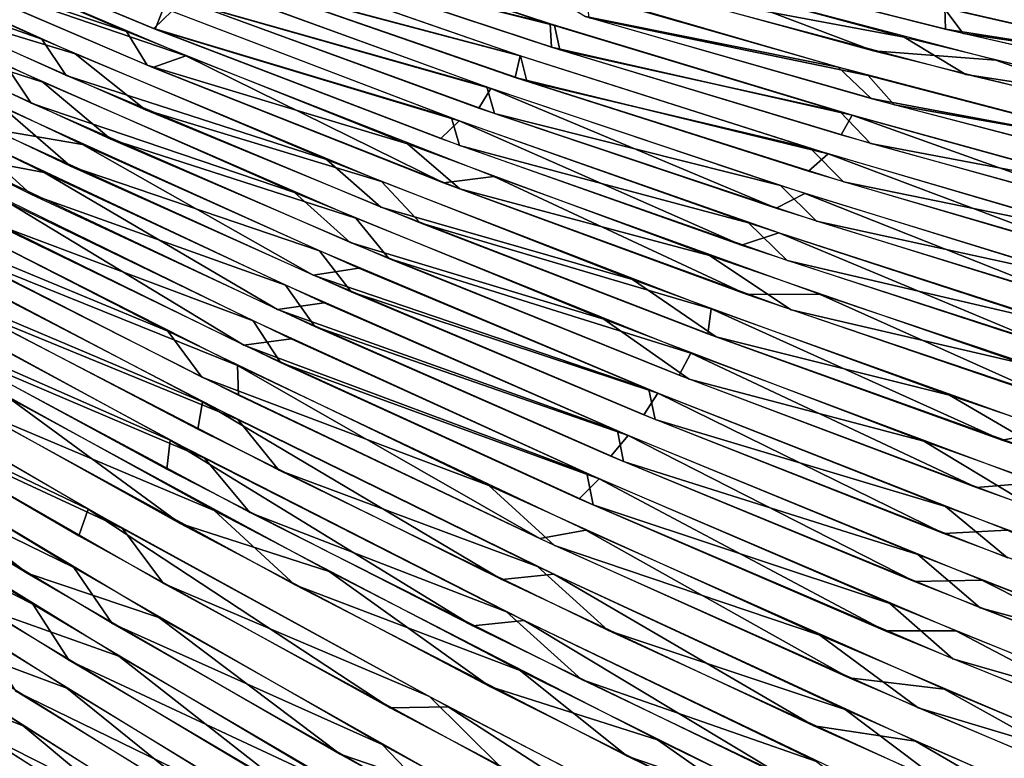
# Model space of a CAD drawing. Units: millimetres. Extents: x -379 to 109, y -791 to 5.
# Drawn here: x -102 to -51, y -136 to -97 of the extents above; entities that cross this region are included whole.
import ezdxf

# ---------------------------------------------------------------- set-up
doc = ezdxf.new("R2010")
doc.units = ezdxf.units.MM
doc.header["$LTSCALE"] = 81.481481
for name, color, linetype in [('153', 7, 'CONTINUOUS'), ('154', 7, 'CONTINUOUS'), ('155', 7, 'CONTINUOUS'), ('156', 7, 'CONTINUOUS'), ('157', 7, 'CONTINUOUS'), ('158', 7, 'CONTINUOUS'), ('159', 7, 'CONTINUOUS'), ('160', 7, 'CONTINUOUS'), ('161', 7, 'CONTINUOUS'), ('162', 7, 'CONTINUOUS'), ('163', 7, 'CONTINUOUS'), ('164', 7, 'CONTINUOUS'), ('165', 7, 'CONTINUOUS'), ('166', 7, 'CONTINUOUS'), ('167', 7, 'CONTINUOUS'), ('168', 7, 'CONTINUOUS'), ('169', 7, 'CONTINUOUS'), ('170', 7, 'CONTINUOUS'), ('171', 7, 'CONTINUOUS'), ('172', 7, 'CONTINUOUS'), ('270', 7, 'CONTINUOUS'), ('271', 7, 'CONTINUOUS'), ('272', 7, 'CONTINUOUS'), ('303', 7, 'CONTINUOUS'), ('304', 7, 'CONTINUOUS'), ('305', 7, 'CONTINUOUS'), ('66', 7, 'CONTINUOUS'), ('67', 7, 'CONTINUOUS'), ('68', 7, 'CONTINUOUS'), ('69', 7, 'CONTINUOUS'), ('70', 7, 'CONTINUOUS'), ('71', 7, 'CONTINUOUS'), ('72', 7, 'CONTINUOUS'), ('73', 7, 'CONTINUOUS'), ('74', 7, 'CONTINUOUS'), ('75', 7, 'CONTINUOUS'), ('76', 7, 'CONTINUOUS'), ('77', 7, 'CONTINUOUS'), ('78', 7, 'CONTINUOUS'), ('79', 7, 'CONTINUOUS'), ('80', 7, 'CONTINUOUS'), ('81', 7, 'CONTINUOUS'), ('82', 7, 'CONTINUOUS'), ('83', 7, 'CONTINUOUS'), ('84', 7, 'CONTINUOUS'), ('85', 7, 'CONTINUOUS'), ('86', 7, 'CONTINUOUS')]:
    doc.layers.add(name, color=color, linetype=linetype)

msp = doc.modelspace()

# ---------------------------------------------------------------- linework, layer by layer
at = {"layer": '153', "linetype": 'CONTINUOUS'}
msp.add_3dface([(-94.806, -143.954, -193.549), (-104.161, -135.911, -185.68), (-111.486, -132.889, -184.219), (-94.806, -143.954, -193.549)], dxfattribs=at)
at = {"layer": '154', "linetype": 'CONTINUOUS'}
for points in [[(-101.82, -133.971, -182.945), (-118.977, -122.645, -171.085), (-109.043, -131.131, -181.587), (-101.82, -133.971, -182.945)], [(-92.481, -141.759, -190.755), (-101.82, -133.971, -182.945), (-109.043, -131.131, -181.587), (-92.481, -141.759, -190.755)], [(-84.121, -145.074, -191.547), (-101.82, -133.971, -182.945), (-92.481, -141.759, -190.755), (-84.121, -145.074, -191.547)]]:
    msp.add_3dface(points, dxfattribs=at)
at = {"layer": '155', "linetype": 'CONTINUOUS'}
for points in [[(-99.533, -132.022, -180.199), (-116.582, -121.134, -168.519), (-106.626, -129.375, -178.957), (-99.533, -132.022, -180.199)], [(-90.17, -139.585, -187.972), (-99.533, -132.022, -180.199), (-106.626, -129.375, -178.957), (-90.17, -139.585, -187.972)], [(-81.942, -142.687, -188.67), (-99.533, -132.022, -180.199), (-90.17, -139.585, -187.972), (-81.942, -142.687, -188.67)]]:
    msp.add_3dface(points, dxfattribs=at)
at = {"layer": '156', "linetype": 'CONTINUOUS'}
for points in [[(-96.825, -130.351, -177.712), (-113.823, -119.869, -166.262), (-103.869, -127.849, -176.563), (-96.825, -130.351, -177.712)], [(-87.465, -137.67, -185.383), (-96.825, -130.351, -177.712), (-103.869, -127.849, -176.563), (-87.465, -137.67, -185.383)], [(-79.299, -140.601, -185.987), (-96.825, -130.351, -177.712), (-87.465, -137.67, -185.383), (-79.299, -140.601, -185.987)]]:
    msp.add_3dface(points, dxfattribs=at)
at = {"layer": '157', "linetype": 'CONTINUOUS'}
for points in [[(-101.608, -126.032, -173.872), (-111.626, -118.261, -163.581), (-117.303, -116.465, -162.441), (-101.608, -126.032, -173.872)], [(-94.737, -128.33, -174.89), (-111.626, -118.261, -163.581), (-101.608, -126.032, -173.872), (-94.737, -128.33, -174.89)], [(-85.303, -135.459, -182.563), (-94.737, -128.33, -174.89), (-101.608, -126.032, -173.872), (-85.303, -135.459, -182.563)], [(-77.312, -138.169, -183.067), (-94.737, -128.33, -174.89), (-85.303, -135.459, -182.563), (-77.312, -138.169, -183.067)], [(-68.528, -144.705, -188.618), (-77.312, -138.169, -183.067), (-85.303, -135.459, -182.563), (-68.528, -144.705, -188.618)]]:
    msp.add_3dface(points, dxfattribs=at)
at = {"layer": '158', "linetype": 'CONTINUOUS'}
for points in [[(-98.421, -122.695, -168.522), (-116.317, -112.246, -155.088), (-114.537, -114.987, -160.143), (-98.421, -122.695, -168.522)], [(-98.92, -124.089, -171.34), (-98.421, -122.695, -168.522), (-114.537, -114.987, -160.143), (-98.92, -124.089, -171.34)], [(-82.704, -133.041, -179.847), (-98.421, -122.695, -168.522), (-98.92, -124.089, -171.34), (-82.704, -133.041, -179.847)], [(-79.668, -132.978, -178.331), (-98.421, -122.695, -168.522), (-82.704, -133.041, -179.847), (-79.668, -132.978, -178.331)], [(-66.026, -141.799, -185.758), (-79.668, -132.978, -178.331), (-82.704, -133.041, -179.847), (-66.026, -141.799, -185.758)], [(-60.336, -142.988, -184.625), (-79.668, -132.978, -178.331), (-66.026, -141.799, -185.758), (-60.336, -142.988, -184.625)]]:
    msp.add_3dface(points, dxfattribs=at)
at = {"layer": '159', "linetype": 'CONTINUOUS'}
for points in [[(-93.626, -123.441, -170.366), (-102.538, -116.916, -161.484), (-109.11, -114.829, -159.951), (-93.626, -123.441, -170.366)], [(-85.87, -125.944, -171.569), (-102.538, -116.916, -161.484), (-93.626, -123.441, -170.366), (-85.87, -125.944, -171.569)], [(-77.497, -131.935, -178.25), (-85.87, -125.944, -171.569), (-93.626, -123.441, -170.366), (-77.497, -131.935, -178.25)], [(-68.765, -134.706, -178.718), (-85.87, -125.944, -171.569), (-77.497, -131.935, -178.25), (-68.765, -134.706, -178.718)], [(-60.859, -140.264, -183.623), (-68.765, -134.706, -178.718), (-77.497, -131.935, -178.25), (-60.859, -140.264, -183.623)], [(-51.167, -143.273, -183.082), (-68.765, -134.706, -178.718), (-60.859, -140.264, -183.623), (-51.167, -143.273, -183.082)]]:
    msp.add_3dface(points, dxfattribs=at)
at = {"layer": '160', "linetype": 'CONTINUOUS'}
for points in [[(-94.158, -119.096, -163.073), (-111.724, -109.545, -150.094), (-109.682, -112.282, -155.315), (-94.158, -119.096, -163.073)], [(-94.324, -120.609, -166.09), (-94.158, -119.096, -163.073), (-109.682, -112.282, -155.315), (-94.324, -120.609, -166.09)], [(-78.383, -128.777, -174.284), (-94.158, -119.096, -163.073), (-94.324, -120.609, -166.09), (-78.383, -128.777, -174.284)], [(-75.725, -128.484, -172.583), (-94.158, -119.096, -163.073), (-78.383, -128.777, -174.284), (-75.725, -128.484, -172.583)], [(-62.01, -136.735, -179.967), (-75.725, -128.484, -172.583), (-78.383, -128.777, -174.284), (-62.01, -136.735, -179.967)], [(-56.743, -137.583, -178.688), (-75.725, -128.484, -172.583), (-62.01, -136.735, -179.967), (-56.743, -137.583, -178.688)]]:
    msp.add_3dface(points, dxfattribs=at)
at = {"layer": '161', "linetype": 'CONTINUOUS'}
for points in [[(-92.465, -117.102, -160.11), (-109.848, -107.986, -147.266), (-107.945, -110.571, -152.375), (-92.465, -117.102, -160.11)], [(-92.714, -118.537, -163.082), (-92.465, -117.102, -160.11), (-107.945, -110.571, -152.375), (-92.714, -118.537, -163.082)], [(-76.876, -126.364, -171.248), (-92.465, -117.102, -160.11), (-92.714, -118.537, -163.082), (-76.876, -126.364, -171.248)], [(-74.173, -126.084, -169.561), (-92.465, -117.102, -160.11), (-76.876, -126.364, -171.248), (-74.173, -126.084, -169.561)], [(-60.623, -133.977, -176.921), (-74.173, -126.084, -169.561), (-76.876, -126.364, -171.248), (-60.623, -133.977, -176.921)], [(-55.337, -134.777, -175.643), (-74.173, -126.084, -169.561), (-60.623, -133.977, -176.921), (-55.337, -134.777, -175.643)], [(-43.862, -141.434, -180.172), (-55.337, -134.777, -175.643), (-60.623, -133.977, -176.921), (-43.862, -141.434, -180.172)], [(-36.223, -143.106, -178.429), (-55.337, -134.777, -175.643), (-43.862, -141.434, -180.172), (-36.223, -143.106, -178.429)]]:
    msp.add_3dface(points, dxfattribs=at)
at = {"layer": '162', "linetype": 'CONTINUOUS'}
for points in [[(-90.643, -115.22, -157.25), (-107.837, -106.528, -144.578), (-105.691, -109.166, -149.874), (-90.643, -115.22, -157.25)], [(-90.6, -116.765, -160.4), (-90.643, -115.22, -157.25), (-105.691, -109.166, -149.874), (-90.6, -116.765, -160.4)], [(-72.508, -123.789, -166.602), (-90.643, -115.22, -157.25), (-74.899, -124.227, -168.43), (-72.508, -123.789, -166.602)], [(-74.899, -124.227, -168.43), (-90.643, -115.22, -157.25), (-90.6, -116.765, -160.4), (-74.899, -124.227, -168.43)], [(-58.795, -131.469, -174.005), (-72.508, -123.789, -166.602), (-74.899, -124.227, -168.43), (-58.795, -131.469, -174.005)], [(-53.835, -132.068, -172.632), (-72.508, -123.789, -166.602), (-58.795, -131.469, -174.005), (-53.835, -132.068, -172.632)], [(-42.195, -138.546, -177.193), (-53.835, -132.068, -172.632), (-58.795, -131.469, -174.005), (-42.195, -138.546, -177.193)], [(-34.901, -139.973, -175.405), (-53.835, -132.068, -172.632), (-42.195, -138.546, -177.193), (-34.901, -139.973, -175.405)]]:
    msp.add_3dface(points, dxfattribs=at)
at = {"layer": '163', "linetype": 'CONTINUOUS'}
for points in [[(-89.838, -112.894, -153.773), (-106.798, -104.6, -141.067), (-103.357, -107.815, -147.456), (-89.838, -112.894, -153.773)], [(-88.414, -115.052, -157.779), (-89.838, -112.894, -153.773), (-103.357, -107.815, -147.456), (-88.414, -115.052, -157.779)], [(-71.819, -121.109, -163.25), (-89.838, -112.894, -153.773), (-88.414, -115.052, -157.779), (-71.819, -121.109, -163.25)], [(-72.86, -122.149, -165.654), (-71.819, -121.109, -163.25), (-88.414, -115.052, -157.779), (-72.86, -122.149, -165.654)], [(-56.913, -129.023, -171.113), (-71.819, -121.109, -163.25), (-72.86, -122.149, -165.654), (-56.913, -129.023, -171.113)], [(-53.237, -129.037, -169.416), (-71.819, -121.109, -163.25), (-56.913, -129.023, -171.113), (-53.237, -129.037, -169.416)], [(-40.485, -135.723, -174.225), (-53.237, -129.037, -169.416), (-56.913, -129.023, -171.113), (-40.485, -135.723, -174.225)], [(-34.412, -136.579, -172.329), (-53.237, -129.037, -169.416), (-40.485, -135.723, -174.225), (-34.412, -136.579, -172.329)]]:
    msp.add_3dface(points, dxfattribs=at)
at = {"layer": '164', "linetype": 'CONTINUOUS'}
for points in [[(-101.413, -106.287, -144.748), (-104.893, -103.151, -138.332), (-115.108, -99.475, -132.358), (-101.413, -106.287, -144.748)], [(-88.149, -111.036, -150.87), (-104.893, -103.151, -138.332), (-101.413, -106.287, -144.748), (-88.149, -111.036, -150.87)], [(-86.62, -113.18, -154.942), (-88.149, -111.036, -150.87), (-101.413, -106.287, -144.748), (-86.62, -113.18, -154.942)], [(-70.301, -118.855, -160.262), (-88.149, -111.036, -150.87), (-86.62, -113.18, -154.942), (-70.301, -118.855, -160.262)], [(-71.198, -119.938, -162.734), (-70.301, -118.855, -160.262), (-86.62, -113.18, -154.942), (-71.198, -119.938, -162.734)], [(-55.391, -126.469, -168.137), (-70.301, -118.855, -160.262), (-71.198, -119.938, -162.734), (-55.391, -126.469, -168.137)], [(-51.888, -126.386, -166.388), (-70.301, -118.855, -160.262), (-55.391, -126.469, -168.137), (-51.888, -126.386, -166.388)], [(-39.114, -132.818, -171.223), (-51.888, -126.386, -166.388), (-55.391, -126.469, -168.137), (-39.114, -132.818, -171.223)], [(-33.246, -133.527, -169.3), (-51.888, -126.386, -166.388), (-39.114, -132.818, -171.223), (-33.246, -133.527, -169.3)]]:
    msp.add_3dface(points, dxfattribs=at)
at = {"layer": '165', "linetype": 'CONTINUOUS'}
for points in [[(-99.348, -104.838, -142.156), (-102.878, -101.78, -135.716), (-112.842, -98.383, -130.018), (-99.348, -104.838, -142.156)], [(-86.375, -109.249, -148.039), (-102.878, -101.78, -135.716), (-99.348, -104.838, -142.156), (-86.375, -109.249, -148.039)], [(-84.734, -111.38, -152.178), (-86.375, -109.249, -148.039), (-99.348, -104.838, -142.156), (-84.734, -111.38, -152.178)], [(-68.748, -116.659, -157.304), (-86.375, -109.249, -148.039), (-84.734, -111.38, -152.178), (-68.748, -116.659, -157.304)], [(-69.484, -117.789, -159.85), (-68.748, -116.659, -157.304), (-84.734, -111.38, -152.178), (-69.484, -117.789, -159.85)], [(-53.862, -123.966, -165.174), (-68.748, -116.659, -157.304), (-69.484, -117.789, -159.85), (-53.862, -123.966, -165.174)], [(-50.558, -123.782, -163.365), (-68.748, -116.659, -157.304), (-53.862, -123.966, -165.174), (-50.558, -123.782, -163.365)], [(-37.784, -129.956, -168.222), (-50.558, -123.782, -163.365), (-53.862, -123.966, -165.174), (-37.784, -129.956, -168.222)]]:
    msp.add_3dface(points, dxfattribs=at)
at = {"layer": '166', "linetype": 'CONTINUOUS'}
for points in [[(-100.791, -100.46, -133.179), (-115.113, -93.739, -118.779), (-110.572, -97.3, -127.693), (-100.791, -100.46, -133.179)], [(-97.248, -103.424, -139.611), (-100.791, -100.46, -133.179), (-110.572, -97.3, -127.693), (-97.248, -103.424, -139.611)], [(-84.493, -107.541, -145.299), (-100.791, -100.46, -133.179), (-97.248, -103.424, -139.611), (-84.493, -107.541, -145.299)], [(-82.769, -109.641, -149.481), (-84.493, -107.541, -145.299), (-97.248, -103.424, -139.611), (-82.769, -109.641, -149.481)], [(-67.042, -114.565, -154.428), (-84.493, -107.541, -145.299), (-82.769, -109.641, -149.481), (-67.042, -114.565, -154.428)], [(-67.643, -115.725, -157.036), (-67.042, -114.565, -154.428), (-82.769, -109.641, -149.481), (-67.643, -115.725, -157.036)], [(-52.154, -121.575, -162.268), (-67.042, -114.565, -154.428), (-67.643, -115.725, -157.036), (-52.154, -121.575, -162.268)], [(-49.032, -121.302, -160.4), (-67.042, -114.565, -154.428), (-52.154, -121.575, -162.268), (-49.032, -121.302, -160.4)], [(-36.23, -127.226, -165.25), (-49.032, -121.302, -160.4), (-52.154, -121.575, -162.268), (-36.23, -127.226, -165.25)]]:
    msp.add_3dface(points, dxfattribs=at)
at = {"layer": '167', "linetype": 'CONTINUOUS'}
for points in [[(-99.104, -98.981, -130.316), (-113.035, -92.694, -116.305), (-108.547, -96.113, -125.148), (-99.104, -98.981, -130.316)], [(-95.446, -101.9, -136.85), (-99.104, -98.981, -130.316), (-108.547, -96.113, -125.148), (-95.446, -101.9, -136.85)], [(-83.148, -105.642, -142.236), (-99.104, -98.981, -130.316), (-95.446, -101.9, -136.85), (-83.148, -105.642, -142.236)], [(-81.136, -107.794, -146.603), (-83.148, -105.642, -142.236), (-95.446, -101.9, -136.85), (-81.136, -107.794, -146.603)], [(-65.985, -112.267, -151.29), (-83.148, -105.642, -142.236), (-81.136, -107.794, -146.603), (-65.985, -112.267, -151.29)], [(-66.154, -113.562, -154.087), (-65.985, -112.267, -151.29), (-81.136, -107.794, -146.603), (-66.154, -113.562, -154.087)], [(-50.813, -119.095, -159.276), (-65.985, -112.267, -151.29), (-66.154, -113.562, -154.087), (-50.813, -119.095, -159.276)], [(-48.231, -118.618, -157.268), (-65.985, -112.267, -151.29), (-50.813, -119.095, -159.276), (-48.231, -118.618, -157.268)], [(-35.047, -124.422, -162.242), (-48.231, -118.618, -157.268), (-50.813, -119.095, -159.276), (-35.047, -124.422, -162.242)]]:
    msp.add_3dface(points, dxfattribs=at)
at = {"layer": '168', "linetype": 'CONTINUOUS'}
for points in [[(-93.344, -99.092, -130.862), (-107.586, -93.044, -117.559), (-108.956, -93.742, -120.059), (-93.344, -99.092, -130.862)], [(-95.051, -99.699, -132.96), (-93.344, -99.092, -130.862), (-108.956, -93.742, -120.059), (-95.051, -99.699, -132.96)], [(-79.92, -105.697, -143.472), (-93.344, -99.092, -130.862), (-95.051, -99.699, -132.96), (-79.92, -105.697, -143.472)], [(-77.297, -105.378, -141.9), (-93.344, -99.092, -130.862), (-79.92, -105.697, -143.472), (-77.297, -105.378, -141.9)], [(-64.163, -111.494, -151.344), (-77.297, -105.378, -141.9), (-79.92, -105.697, -143.472), (-64.163, -111.494, -151.344)], [(-60.304, -111.525, -150.036), (-77.297, -105.378, -141.9), (-64.163, -111.494, -151.344), (-60.304, -111.525, -150.036)], [(-48.015, -117.02, -156.657), (-60.304, -111.525, -150.036), (-64.163, -111.494, -151.344), (-48.015, -117.02, -156.657)], [(-42.941, -117.336, -155.171), (-60.304, -111.525, -150.036), (-48.015, -117.02, -156.657), (-42.941, -117.336, -155.171)]]:
    msp.add_3dface(points, dxfattribs=at)
at = {"layer": '169', "linetype": 'CONTINUOUS'}
for points in [[(-94.943, -97.703, -128.884), (-94.499, -96.604, -125.719), (-108.417, -92.12, -116.006), (-94.943, -97.703, -128.884)], [(-79.101, -102.472, -137.015), (-94.499, -96.604, -125.719), (-94.943, -97.703, -128.884), (-79.101, -102.472, -137.015)], [(-80.063, -103.4, -139.582), (-79.101, -102.472, -137.015), (-94.943, -97.703, -128.884), (-80.063, -103.4, -139.582)], [(-64.39, -108.949, -147.72), (-79.101, -102.472, -137.015), (-80.063, -103.4, -139.582), (-64.39, -108.949, -147.72)], [(-62.448, -108.316, -145.662), (-79.101, -102.472, -137.015), (-64.39, -108.949, -147.72), (-62.448, -108.316, -145.662)], [(-48.24, -114.248, -153.295), (-62.448, -108.316, -145.662), (-64.39, -108.949, -147.72), (-48.24, -114.248, -153.295)], [(-45.183, -113.901, -151.389), (-62.448, -108.316, -145.662), (-48.24, -114.248, -153.295), (-45.183, -113.901, -151.389)]]:
    msp.add_3dface(points, dxfattribs=at)
at = {"layer": '170', "linetype": 'CONTINUOUS'}
for points in [[(-77.447, -100.787, -134.199), (-92.533, -95.296, -123.156), (-92.751, -96.456, -126.506), (-77.447, -100.787, -134.199)], [(-78.081, -101.813, -136.969), (-77.447, -100.787, -134.199), (-92.751, -96.456, -126.506), (-78.081, -101.813, -136.969)], [(-62.6, -107.026, -144.943), (-77.447, -100.787, -134.199), (-78.081, -101.813, -136.969), (-62.6, -107.026, -144.943)], [(-61.093, -106.254, -142.694), (-77.447, -100.787, -134.199), (-62.6, -107.026, -144.943), (-61.093, -106.254, -142.694)], [(-46.637, -111.993, -150.402), (-61.093, -106.254, -142.694), (-62.6, -107.026, -144.943), (-46.637, -111.993, -150.402)], [(-44.113, -111.47, -148.351), (-61.093, -106.254, -142.694), (-46.637, -111.993, -150.402), (-44.113, -111.47, -148.351)]]:
    msp.add_3dface(points, dxfattribs=at)
at = {"layer": '171', "linetype": 'CONTINUOUS'}
for points in [[(-75.928, -99.086, -131.315), (-90.646, -93.977, -120.544), (-90.64, -95.19, -124.077), (-75.928, -99.086, -131.315)], [(-76.191, -100.214, -134.315), (-75.928, -99.086, -131.315), (-90.64, -95.19, -124.077), (-76.191, -100.214, -134.315)], [(-59.883, -104.19, -139.678), (-75.928, -99.086, -131.315), (-76.191, -100.214, -134.315), (-59.883, -104.19, -139.678)], [(-60.904, -105.103, -142.138), (-59.883, -104.19, -139.678), (-76.191, -100.214, -134.315), (-60.904, -105.103, -142.138)], [(-45.128, -109.748, -147.494), (-59.883, -104.19, -139.678), (-60.904, -105.103, -142.138), (-45.128, -109.748, -147.494)], [(-43.195, -109.053, -145.286), (-59.883, -104.19, -139.678), (-45.128, -109.748, -147.494), (-43.195, -109.053, -145.286)]]:
    msp.add_3dface(points, dxfattribs=at)
at = {"layer": '172', "linetype": 'CONTINUOUS'}
for points in [[(-74.365, -97.434, -128.476), (-88.736, -92.684, -117.971), (-88.518, -93.939, -121.673), (-74.365, -97.434, -128.476)], [(-74.295, -98.639, -131.68), (-74.365, -97.434, -128.476), (-88.518, -93.939, -121.673), (-74.295, -98.639, -131.68)], [(-58.64, -102.182, -136.688), (-74.365, -97.434, -128.476), (-74.295, -98.639, -131.68), (-58.64, -102.182, -136.688)], [(-59.207, -103.21, -139.346), (-58.64, -102.182, -136.688), (-74.295, -98.639, -131.68), (-59.207, -103.21, -139.346)], [(-43.626, -107.54, -144.592), (-58.64, -102.182, -136.688), (-59.207, -103.21, -139.346), (-43.626, -107.54, -144.592)], [(-42.246, -106.701, -142.236), (-58.64, -102.182, -136.688), (-43.626, -107.54, -144.592), (-42.246, -106.701, -142.236)]]:
    msp.add_3dface(points, dxfattribs=at)
at = {"layer": '270', "linetype": 'CONTINUOUS'}
for points in [[(-57.796, -100.109, 133.54), (-72.324, -97.107, 129.105), (-72.47, -95.912, 125.859), (-57.796, -100.109, 133.54)], [(-56.448, -101.637, 137.003), (-72.324, -97.107, 129.105), (-57.796, -100.109, 133.54), (-56.448, -101.637, 137.003)], [(-42.549, -104.093, 138.867), (-56.448, -101.637, 137.003), (-57.796, -100.109, 133.54), (-42.549, -104.093, 138.867)], [(-39.996, -105.898, 142.216), (-56.448, -101.637, 137.003), (-42.549, -104.093, 138.867), (-39.996, -105.898, 142.216)]]:
    msp.add_3dface(points, dxfattribs=at)
at = {"layer": '271', "linetype": 'CONTINUOUS'}
for points in [[(-55.927, -98.114, 130.816), (-69.715, -95.529, 126.874), (-71.441, -93.925, 122.673), (-55.927, -98.114, 130.816)], [(-52.711, -100.059, 134.998), (-69.715, -95.529, 126.874), (-55.927, -98.114, 130.816), (-52.711, -100.059, 134.998)], [(-39.753, -102.058, 136.294), (-52.711, -100.059, 134.998), (-55.927, -98.114, 130.816), (-39.753, -102.058, 136.294)], [(-35.296, -104.214, 139.99), (-52.711, -100.059, 134.998), (-39.753, -102.058, 136.294), (-35.296, -104.214, 139.99)]]:
    msp.add_3dface(points, dxfattribs=at)
at = {"layer": '272', "linetype": 'CONTINUOUS'}
for points in [[(-52.86, -97.929, 131.537), (-68.158, -94.076, 124.109), (-53.866, -96.589, 128.235), (-52.86, -97.929, 131.537)], [(-39.094, -99.959, 133.211), (-52.86, -97.929, 131.537), (-53.866, -96.589, 128.235), (-39.094, -99.959, 133.211)], [(-36.99, -101.522, 136.434), (-52.86, -97.929, 131.537), (-39.094, -99.959, 133.211), (-36.99, -101.522, 136.434)]]:
    msp.add_3dface(points, dxfattribs=at)
at = {"layer": '303', "linetype": 'CONTINUOUS'}
for points in [[(-59.37, -99.676, -132.843), (-76.182, -94.788, -123.464), (-72.531, -97.045, -128.981), (-59.37, -99.676, -132.843)], [(-57.645, -101.31, -136.51), (-59.37, -99.676, -132.843), (-72.531, -97.045, -128.981), (-57.645, -101.31, -136.51)], [(-41.772, -104.287, -139.073), (-59.37, -99.676, -132.843), (-57.645, -101.31, -136.51), (-41.772, -104.287, -139.073)], [(-42.254, -105.339, -141.666), (-41.772, -104.287, -139.073), (-57.645, -101.31, -136.51), (-42.254, -105.339, -141.666)]]:
    msp.add_3dface(points, dxfattribs=at)
at = {"layer": '304', "linetype": 'CONTINUOUS'}
for points in [[(-57.525, -98.826, -133.045), (-67.837, -94.936, -124.844), (-73.333, -94.5, -124.676), (-57.525, -98.826, -133.045)], [(-51.142, -99.324, -132.737), (-67.837, -94.936, -124.844), (-57.525, -98.826, -133.045), (-51.142, -99.324, -132.737)], [(-41.037, -102.896, -138.691), (-51.142, -99.324, -132.737), (-57.525, -98.826, -133.045), (-41.037, -102.896, -138.691)], [(-34.055, -103.351, -137.561), (-51.142, -99.324, -132.737), (-41.037, -102.896, -138.691), (-34.055, -103.351, -137.561)]]:
    msp.add_3dface(points, dxfattribs=at)
at = {"layer": '305', "linetype": 'CONTINUOUS'}
for points in [[(-53.776, -97.709, -131.171), (-53.814, -96.602, -128.257), (-68.212, -94.062, -124.078), (-53.776, -97.709, -131.171)], [(-38.316, -100.127, -133.407), (-53.814, -96.602, -128.257), (-53.776, -97.709, -131.171), (-38.316, -100.127, -133.407)], [(-38.846, -101.122, -135.999), (-38.316, -100.127, -133.407), (-53.776, -97.709, -131.171), (-38.846, -101.122, -135.999)]]:
    msp.add_3dface(points, dxfattribs=at)
at = {"layer": '66', "linetype": 'CONTINUOUS'}
msp.add_3dface([(-93.526, -145.973, 195.084), (-105.88, -139.586, 191.674), (-110.219, -134.66, 185.975), (-93.526, -145.973, 195.084)], dxfattribs=at)
at = {"layer": '67', "linetype": 'CONTINUOUS'}
msp.add_3dface([(-92.256, -143.693, 191.898), (-107.028, -135.898, 187.025), (-108.681, -132.889, 182.894), (-92.256, -143.693, 191.898)], dxfattribs=at)
at = {"layer": '68', "linetype": 'CONTINUOUS'}
for points in [[(-89.997, -141.445, 189.062), (-104.582, -134.044, 184.365), (-106.324, -131.056, 180.194), (-89.997, -141.445, 189.062)], [(-86.621, -145.405, 193.29), (-104.582, -134.044, 184.365), (-89.997, -141.445, 189.062), (-86.621, -145.405, 193.29)]]:
    msp.add_3dface(points, dxfattribs=at)
at = {"layer": '69', "linetype": 'CONTINUOUS'}
for points in [[(-87.789, -139.199, 186.22), (-102.178, -132.184, 181.698), (-104.013, -129.217, 177.486), (-87.789, -139.199, 186.22)], [(-84.33, -143.096, 190.47), (-102.178, -132.184, 181.698), (-87.789, -139.199, 186.22), (-84.33, -143.096, 190.47)]]:
    msp.add_3dface(points, dxfattribs=at)
at = {"layer": '70', "linetype": 'CONTINUOUS'}
for points in [[(-101.31, -127.642, 175.044), (-116.618, -119.853, 167.467), (-116.914, -117.898, 163.762), (-101.31, -127.642, 175.044)], [(-99.41, -130.567, 179.262), (-116.618, -119.853, 167.467), (-101.31, -127.642, 175.044), (-99.41, -130.567, 179.262)], [(-85.141, -137.241, 183.59), (-99.41, -130.567, 179.262), (-101.31, -127.642, 175.044), (-85.141, -137.241, 183.59)], [(-81.624, -141.056, 187.828), (-99.41, -130.567, 179.262), (-85.141, -137.241, 183.59), (-81.624, -141.056, 187.828)]]:
    msp.add_3dface(points, dxfattribs=at)
at = {"layer": '71', "linetype": 'CONTINUOUS'}
for points in [[(-99.18, -125.735, 172.263), (-114.278, -118.351, 164.907), (-114.683, -116.374, 161.124), (-99.18, -125.735, 172.263)], [(-97.179, -128.64, 176.53), (-114.278, -118.351, 164.907), (-99.18, -125.735, 172.263), (-97.179, -128.64, 176.53)], [(-83.107, -134.952, 180.705), (-97.179, -128.64, 176.53), (-99.18, -125.735, 172.263), (-83.107, -134.952, 180.705)], [(-79.501, -138.706, 184.971), (-97.179, -128.64, 176.53), (-83.107, -134.952, 180.705), (-79.501, -138.706, 184.971)], [(-66.574, -143.998, 186.565), (-79.501, -138.706, 184.971), (-83.107, -134.952, 180.705), (-66.574, -143.998, 186.565)]]:
    msp.add_3dface(points, dxfattribs=at)
at = {"layer": '72', "linetype": 'CONTINUOUS'}
for points in [[(-96.639, -123.7, 169.628), (-111.516, -116.788, 162.567), (-112.061, -114.794, 158.695), (-96.639, -123.7, 169.628)], [(-94.509, -126.571, 173.945), (-111.516, -116.788, 162.567), (-96.639, -123.7, 169.628), (-94.509, -126.571, 173.945)], [(-80.649, -132.455, 177.913), (-94.509, -126.571, 173.945), (-96.639, -123.7, 169.628), (-80.649, -132.455, 177.913)], [(-76.932, -136.12, 182.201), (-94.509, -126.571, 173.945), (-80.649, -132.455, 177.913), (-76.932, -136.12, 182.201)], [(-64.211, -141.024, 183.651), (-76.932, -136.12, 182.201), (-80.649, -132.455, 177.913), (-64.211, -141.024, 183.651)]]:
    msp.add_3dface(points, dxfattribs=at)
at = {"layer": '73', "linetype": 'CONTINUOUS'}
for points in [[(-91.855, -122.763, 168.329), (-104.536, -117.424, 163.35), (-107.143, -114.325, 158.076), (-91.855, -122.763, 168.329)], [(-87.668, -126.63, 173.604), (-104.536, -117.424, 163.35), (-91.855, -122.763, 168.329), (-87.668, -126.63, 173.604)], [(-75.932, -131.091, 176.089), (-87.668, -126.63, 173.604), (-91.855, -122.763, 168.329), (-75.932, -131.091, 176.089)], [(-70.351, -135.562, 180.884), (-87.668, -126.63, 173.604), (-75.932, -131.091, 176.089), (-70.351, -135.562, 180.884)], [(-59.517, -139.26, 181.371), (-70.351, -135.562, 180.884), (-75.932, -131.091, 176.089), (-59.517, -139.26, 181.371)], [(-52.518, -144.296, 185.346), (-70.351, -135.562, 180.884), (-59.517, -139.26, 181.371), (-52.518, -144.296, 185.346)]]:
    msp.add_3dface(points, dxfattribs=at)
at = {"layer": '74', "linetype": 'CONTINUOUS'}
for points in [[(-92.365, -120.037, 164.169), (-106.718, -113.928, 157.642), (-107.526, -111.887, 153.595), (-92.365, -120.037, 164.169)], [(-90.004, -122.867, 168.59), (-106.718, -113.928, 157.642), (-92.365, -120.037, 164.169), (-90.004, -122.867, 168.59)], [(-76.638, -128.033, 172.199), (-90.004, -122.867, 168.59), (-92.365, -120.037, 164.169), (-76.638, -128.033, 172.199)], [(-72.737, -131.567, 176.541), (-90.004, -122.867, 168.59), (-76.638, -128.033, 172.199), (-72.737, -131.567, 176.541)], [(-60.496, -135.825, 177.757), (-72.737, -131.567, 176.541), (-76.638, -128.033, 172.199), (-60.496, -135.825, 177.757)], [(-54.99, -140.029, 181.623), (-72.737, -131.567, 176.541), (-60.496, -135.825, 177.757), (-54.99, -140.029, 181.623)]]:
    msp.add_3dface(points, dxfattribs=at)
at = {"layer": '75', "linetype": 'CONTINUOUS'}
for points in [[(-90.629, -118.03, 161.232), (-105.067, -112.113, 154.64), (-105.66, -110.242, 150.757), (-90.629, -118.03, 161.232)], [(-88.495, -120.664, 165.532), (-105.067, -112.113, 154.64), (-90.629, -118.03, 161.232), (-88.495, -120.664, 165.532)], [(-75.015, -125.682, 169.206), (-88.495, -120.664, 165.532), (-90.629, -118.03, 161.232), (-75.015, -125.682, 169.206)], [(-71.338, -129.004, 173.474), (-88.495, -120.664, 165.532), (-75.015, -125.682, 169.206), (-71.338, -129.004, 173.474)], [(-59.001, -133.127, 174.73), (-71.338, -129.004, 173.474), (-75.015, -125.682, 169.206), (-59.001, -133.127, 174.73)], [(-53.721, -137.093, 178.566), (-71.338, -129.004, 173.474), (-59.001, -133.127, 174.73), (-53.721, -137.093, 178.566)], [(-42.495, -140.422, 177.874), (-53.721, -137.093, 178.566), (-59.001, -133.127, 174.73), (-42.495, -140.422, 177.874)]]:
    msp.add_3dface(points, dxfattribs=at)
at = {"layer": '76', "linetype": 'CONTINUOUS'}
for points in [[(-94.28, -113.432, 154.908), (-109.931, -106.943, 146.336), (-110.096, -105.338, 142.583), (-94.28, -113.432, 154.908)], [(-92.509, -115.829, 159.231), (-109.931, -106.943, 146.336), (-94.28, -113.432, 154.908), (-92.509, -115.829, 159.231)], [(-77.562, -121.457, 164.363), (-92.509, -115.829, 159.231), (-94.28, -113.432, 154.908), (-77.562, -121.457, 164.363)], [(-74.129, -124.582, 168.756), (-92.509, -115.829, 159.231), (-77.562, -121.457, 164.363), (-74.129, -124.582, 168.756)], [(-60.313, -129.255, 170.927), (-74.129, -124.582, 168.756), (-77.562, -121.457, 164.363), (-60.313, -129.255, 170.927)], [(-55.191, -133.036, 174.91), (-74.129, -124.582, 168.756), (-60.313, -129.255, 170.927), (-55.191, -133.036, 174.91)], [(-42.574, -136.822, 174.668), (-55.191, -133.036, 174.91), (-60.313, -129.255, 170.927), (-42.574, -136.822, 174.668)], [(-35.976, -141.109, 177.758), (-55.191, -133.036, 174.91), (-42.574, -136.822, 174.668), (-35.976, -141.109, 177.758)]]:
    msp.add_3dface(points, dxfattribs=at)
at = {"layer": '77', "linetype": 'CONTINUOUS'}
for points in [[(-90.324, -114.151, 156.621), (-107.561, -105.693, 143.981), (-102.604, -106.709, 144.604), (-90.324, -114.151, 156.621)], [(-87.86, -113.823, 154.999), (-90.324, -114.151, 156.621), (-102.604, -106.709, 144.604), (-87.86, -113.823, 154.999)], [(-72.457, -120.828, 162.976), (-90.324, -114.151, 156.621), (-87.86, -113.823, 154.999), (-72.457, -120.828, 162.976)], [(-72.127, -122.473, 165.961), (-90.324, -114.151, 156.621), (-72.457, -120.828, 162.976), (-72.127, -122.473, 165.961)], [(-56.673, -127.61, 168.532), (-72.127, -122.473, 165.961), (-72.457, -120.828, 162.976), (-56.673, -127.61, 168.532)], [(-53.384, -130.492, 171.989), (-72.127, -122.473, 165.961), (-56.673, -127.61, 168.532), (-53.384, -130.492, 171.989)], [(-40.411, -134.224, 171.748), (-53.384, -130.492, 171.989), (-56.673, -127.61, 168.532), (-40.411, -134.224, 171.748)], [(-34.381, -138.127, 174.769), (-53.384, -130.492, 171.989), (-40.411, -134.224, 171.748), (-34.381, -138.127, 174.769)]]:
    msp.add_3dface(points, dxfattribs=at)
at = {"layer": '78', "linetype": 'CONTINUOUS'}
for points in [[(-100.717, -105.175, 141.85), (-105.6, -104.251, 141.296), (-114.079, -98.557, 129.524), (-100.717, -105.175, 141.85)], [(-88.566, -112.298, 153.764), (-105.6, -104.251, 141.296), (-100.717, -105.175, 141.85), (-88.566, -112.298, 153.764)], [(-86.131, -111.948, 152.121), (-88.566, -112.298, 153.764), (-100.717, -105.175, 141.85), (-86.131, -111.948, 152.121)], [(-70.862, -118.618, 160.021), (-88.566, -112.298, 153.764), (-86.131, -111.948, 152.121), (-70.862, -118.618, 160.021)], [(-70.537, -120.219, 163.01), (-88.566, -112.298, 153.764), (-70.862, -118.618, 160.021), (-70.537, -120.219, 163.01)], [(-55.218, -125.062, 165.528), (-70.537, -120.219, 163.01), (-70.862, -118.618, 160.021), (-55.218, -125.062, 165.528)], [(-51.962, -127.836, 168.989), (-70.537, -120.219, 163.01), (-55.218, -125.062, 165.528), (-51.962, -127.836, 168.989)], [(-39.106, -131.329, 168.724), (-51.962, -127.836, 168.989), (-55.218, -125.062, 165.528), (-39.106, -131.329, 168.724)], [(-33.144, -135.064, 171.76), (-51.962, -127.836, 168.989), (-39.106, -131.329, 168.724), (-33.144, -135.064, 171.76)]]:
    msp.add_3dface(points, dxfattribs=at)
at = {"layer": '79', "linetype": 'CONTINUOUS'}
for points in [[(-98.726, -103.714, 139.201), (-103.51, -102.893, 138.741), (-111.874, -97.45, 127.127), (-98.726, -103.714, 139.201)], [(-86.709, -110.52, 150.987), (-103.51, -102.893, 138.741), (-98.726, -103.714, 139.201), (-86.709, -110.52, 150.987)], [(-84.324, -110.14, 149.307), (-86.709, -110.52, 150.987), (-98.726, -103.714, 139.201), (-84.324, -110.14, 149.307)], [(-69.23, -116.464, 157.097), (-86.709, -110.52, 150.987), (-84.324, -110.14, 149.307), (-69.23, -116.464, 157.097)], [(-68.896, -118.028, 160.095), (-86.709, -110.52, 150.987), (-69.23, -116.464, 157.097), (-68.896, -118.028, 160.095)], [(-53.771, -122.56, 162.534), (-68.896, -118.028, 160.095), (-69.23, -116.464, 157.097), (-53.771, -122.56, 162.534)], [(-50.547, -125.23, 165.998), (-68.896, -118.028, 160.095), (-53.771, -122.56, 162.534), (-50.547, -125.23, 165.998)], [(-37.854, -128.474, 165.701), (-50.547, -125.23, 165.998), (-53.771, -122.56, 162.534), (-37.854, -128.474, 165.701)]]:
    msp.add_3dface(points, dxfattribs=at)
at = {"layer": '80', "linetype": 'CONTINUOUS'}
for points in [[(-101.391, -101.564, 136.228), (-116.205, -94.581, 121.645), (-102.715, -99.585, 131.473), (-101.391, -101.564, 136.228)], [(-87.678, -106.2, 143.231), (-101.391, -101.564, 136.228), (-102.715, -99.585, 131.473), (-87.678, -106.2, 143.231)], [(-84.774, -108.804, 148.279), (-101.391, -101.564, 136.228), (-87.678, -106.2, 143.231), (-84.774, -108.804, 148.279)], [(-71.565, -112.795, 152.399), (-84.774, -108.804, 148.279), (-87.678, -106.2, 143.231), (-71.565, -112.795, 152.399)], [(-67.121, -115.928, 157.252), (-84.774, -108.804, 148.279), (-71.565, -112.795, 152.399), (-67.121, -115.928, 157.252)], [(-54.898, -119.162, 158.813), (-67.121, -115.928, 157.252), (-71.565, -112.795, 152.399), (-54.898, -119.162, 158.813)], [(-48.941, -122.743, 163.059), (-67.121, -115.928, 157.252), (-54.898, -119.162, 158.813), (-48.941, -122.743, 163.059)], [(-37.806, -125.263, 162.523), (-48.941, -122.743, 163.059), (-54.898, -119.162, 158.813), (-37.806, -125.263, 162.523)]]:
    msp.add_3dface(points, dxfattribs=at)
at = {"layer": '81', "linetype": 'CONTINUOUS'}
for points in [[(-100.839, -98.224, 128.777), (-114.092, -93.54, 119.209), (-113.888, -92.294, 115.312), (-100.839, -98.224, 128.777)], [(-99.574, -100.119, 133.481), (-114.092, -93.54, 119.209), (-100.839, -98.224, 128.777), (-99.574, -100.119, 133.481)], [(-86.014, -104.484, 140.368), (-99.574, -100.119, 133.481), (-100.839, -98.224, 128.777), (-86.014, -104.484, 140.368)], [(-83.189, -106.973, 145.372), (-99.574, -100.119, 133.481), (-86.014, -104.484, 140.368), (-83.189, -106.973, 145.372)], [(-70.075, -110.734, 149.443), (-83.189, -106.973, 145.372), (-86.014, -104.484, 140.368), (-70.075, -110.734, 149.443)], [(-65.723, -113.723, 154.266), (-83.189, -106.973, 145.372), (-70.075, -110.734, 149.443), (-65.723, -113.723, 154.266)], [(-53.569, -116.759, 155.807), (-65.723, -113.723, 154.266), (-70.075, -110.734, 149.443), (-53.569, -116.759, 155.807)], [(-47.723, -120.166, 160.041), (-65.723, -113.723, 154.266), (-53.569, -116.759, 155.807), (-47.723, -120.166, 160.041)], [(-36.646, -122.513, 159.498), (-47.723, -120.166, 160.041), (-53.569, -116.759, 155.807), (-36.646, -122.513, 159.498)]]:
    msp.add_3dface(points, dxfattribs=at)
at = {"layer": '82', "linetype": 'CONTINUOUS'}
for points in [[(-96.437, -97.818, 128.287), (-109.809, -93.362, 119.145), (-109.371, -92.252, 115.604), (-96.437, -97.818, 128.287)], [(-95.353, -99.574, 132.716), (-109.809, -93.362, 119.145), (-96.437, -97.818, 128.287), (-95.353, -99.574, 132.716)], [(-81.798, -103.666, 139.165), (-95.353, -99.574, 132.716), (-96.437, -97.818, 128.287), (-81.798, -103.666, 139.165)], [(-79.066, -106.022, 143.974), (-95.353, -99.574, 132.716), (-81.798, -103.666, 139.165), (-79.066, -106.022, 143.974)], [(-66.069, -109.494, 147.642), (-79.066, -106.022, 143.974), (-81.798, -103.666, 139.165), (-66.069, -109.494, 147.642)], [(-61.811, -112.324, 152.283), (-79.066, -106.022, 143.974), (-66.069, -109.494, 147.642), (-61.811, -112.324, 152.283)], [(-49.715, -115.123, 153.527), (-61.811, -112.324, 152.283), (-66.069, -109.494, 147.642), (-49.715, -115.123, 153.527)], [(-44.175, -118.276, 157.542), (-61.811, -112.324, 152.283), (-49.715, -115.123, 153.527), (-44.175, -118.276, 157.542)]]:
    msp.add_3dface(points, dxfattribs=at)
at = {"layer": '83', "linetype": 'CONTINUOUS'}
for points in [[(-95.012, -97.675, 128.827), (-108.998, -91.869, 115.367), (-94.074, -96.773, 126.08), (-95.012, -97.675, 128.827)], [(-79.507, -102.324, 136.761), (-95.012, -97.675, 128.827), (-94.074, -96.773, 126.08), (-79.507, -102.324, 136.761)], [(-79.079, -103.761, 140.18), (-95.012, -97.675, 128.827), (-79.507, -102.324, 136.761), (-79.079, -103.761, 140.18)], [(-64.034, -107.78, 144.978), (-79.079, -103.761, 140.18), (-79.507, -102.324, 136.761), (-64.034, -107.78, 144.978)], [(-62.012, -109.755, 148.71), (-79.079, -103.761, 140.18), (-64.034, -107.78, 144.978), (-62.012, -109.755, 148.71)], [(-48.044, -113.007, 150.65), (-62.012, -109.755, 148.71), (-64.034, -107.78, 144.978), (-48.044, -113.007, 150.65)], [(-44.466, -115.428, 154.22), (-62.012, -109.755, 148.71), (-48.044, -113.007, 150.65), (-44.466, -115.428, 154.22)]]:
    msp.add_3dface(points, dxfattribs=at)
at = {"layer": '84', "linetype": 'CONTINUOUS'}
for points in [[(-77.655, -100.714, 134.069), (-92.907, -96.396, 126.377), (-91.998, -95.499, 123.61), (-77.655, -100.714, 134.069)], [(-77.27, -102.096, 137.459), (-92.907, -96.396, 126.377), (-77.655, -100.714, 134.069), (-77.27, -102.096, 137.459)], [(-62.374, -105.842, 142.142), (-77.27, -102.096, 137.459), (-77.655, -100.714, 134.069), (-62.374, -105.842, 142.142)], [(-60.483, -107.708, 145.82), (-77.27, -102.096, 137.459), (-62.374, -105.842, 142.142), (-60.483, -107.708, 145.82)], [(-46.566, -110.744, 147.718), (-60.483, -107.708, 145.82), (-62.374, -105.842, 142.142), (-46.566, -110.744, 147.718)], [(-43.198, -113.011, 151.241), (-60.483, -107.708, 145.82), (-46.566, -110.744, 147.718), (-43.198, -113.011, 151.241)]]:
    msp.add_3dface(points, dxfattribs=at)
at = {"layer": '85', "linetype": 'CONTINUOUS'}
for points in [[(-75.904, -99.095, 131.331), (-90.895, -95.097, 123.867), (-90.009, -94.207, 121.082), (-75.904, -99.095, 131.331)], [(-75.574, -100.419, 134.686), (-90.895, -95.097, 123.867), (-75.904, -99.095, 131.331), (-75.574, -100.419, 134.686)], [(-60.82, -103.904, 139.274), (-75.574, -100.419, 134.686), (-75.904, -99.095, 131.331), (-60.82, -103.904, 139.274)], [(-59.081, -105.659, 142.891), (-75.574, -100.419, 134.686), (-60.82, -103.904, 139.274), (-59.081, -105.659, 142.891)], [(-45.194, -108.493, 144.767), (-59.081, -105.659, 142.891), (-60.82, -103.904, 139.274), (-45.194, -108.493, 144.767)], [(-42.064, -110.605, 148.24), (-59.081, -105.659, 142.891), (-45.194, -108.493, 144.767), (-42.064, -110.605, 148.24)]]:
    msp.add_3dface(points, dxfattribs=at)
at = {"layer": '86', "linetype": 'CONTINUOUS'}
for points in [[(-74.138, -97.505, 128.617), (-88.867, -93.818, 121.388), (-88.003, -92.937, 118.588), (-74.138, -97.505, 128.617)], [(-73.865, -98.775, 131.938), (-88.867, -93.818, 121.388), (-74.138, -97.505, 128.617), (-73.865, -98.775, 131.938)], [(-59.257, -102.003, 136.422), (-73.865, -98.775, 131.938), (-74.138, -97.505, 128.617), (-59.257, -102.003, 136.422)], [(-57.671, -103.654, 139.978), (-73.865, -98.775, 131.938), (-59.257, -102.003, 136.422), (-57.671, -103.654, 139.978)], [(-43.822, -106.284, 141.826), (-57.671, -103.654, 139.978), (-59.257, -102.003, 136.422), (-43.822, -106.284, 141.826)], [(-40.932, -108.251, 145.246), (-57.671, -103.654, 139.978), (-43.822, -106.284, 141.826), (-40.932, -108.251, 145.246)]]:
    msp.add_3dface(points, dxfattribs=at)

doc.saveas('drawing.dxf')
